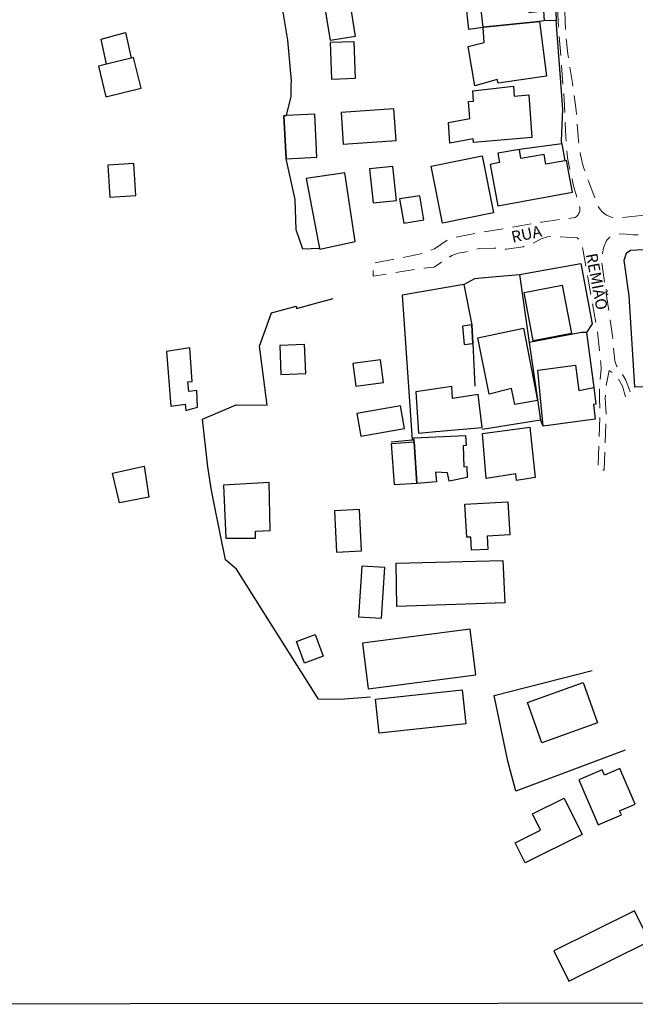
# Model space of a CAD drawing. Units: millimetres. Extents: x 287666 to 290365, y 1666020 to 1668931.
# Drawn here: x 289434 to 289514, y 1666041 to 1666171 of the extents above; entities that cross this region are included whole.
import ezdxf

# ---------------------------------------------------------------- set-up
doc = ezdxf.new("R2010")
doc.units = ezdxf.units.MM
doc.header["$MEASUREMENT"] = 0
doc.linetypes.add('HIDDEN', pattern=[0.375, 0.25, -0.125])
for name, color, linetype in [('Cerca', 8, 'Cerca'), ('Edificacoes', 2, 'Continuous'), ('Muro_Grade', 8, 'Continuous'), ('Topon_de_Vias', 7, 'Continuous')]:
    doc.layers.add(name, color=color, linetype=linetype)
doc.layers.add('Malha', color=7, linetype='Continuous', plot=False)
doc.layers.add('Nao_Pavimentada_S_Mfio', color=10, linetype='HIDDEN', lineweight=15)
doc.styles.add('Arial', font='arial.ttf', dxfattribs={"height": 1.5})
doc.styles.get("Standard").update_dxf_attribs({"font": 'arial.ttf'})
doc.linetypes.add('Cerca', pattern='A,10,0,["X",Standard,S=1,R=0,X=0,Y=-0.5],0.1', length=10.1)

msp = doc.modelspace()

# ---------------------------------------------------------------- linework, layer by layer
at = {"layer": 'Cerca', "flags": 128}
for points in [[(289468.63, 1666157.936), (289469.22, 1666160.447), (289469.25, 1666161.956), (289469.26, 1666162.478), (289468.79, 1666167.84), (289468.06, 1666172.271), (289467.3, 1666176.873), (289462.468, 1666178.674), (289462.648, 1666183.303), (289462.988, 1666192.009), (289473.482, 1666192.309), (289481.745, 1666193.75)], [(289501.963, 1666194.25), (289502.233, 1666186.612), (289503.258, 1666178.392), (289503.424, 1666177.063), (289503.954, 1666170.641), (289503.974, 1666170.391)], [(289503.974, 1666170.391), (289502.373, 1666170.341)], [(289504.724, 1666154.254), (289504.654, 1666154.645), (289504.834, 1666158.726), (289504.528, 1666162.881), (289503.974, 1666170.391)], [(289504.724, 1666154.254), (289499.172, 1666153.484)], [(289504.724, 1666154.254), (289505.105, 1666152.012)], [(289472.952, 1666140.539), (289470.771, 1666140.439), (289469.911, 1666142.98), (289469.781, 1666146.961), (289469.012, 1666150.319), (289468.56, 1666152.294)], [(289521.191, 1666140.669), (289513.688, 1666140.249), (289513.148, 1666139.859), (289512.848, 1666138.968), (289513.498, 1666134.306), (289514.238, 1666122.402)], [(289499.142, 1666137.128), (289507.205, 1666138.558), (289508.686, 1666130.665), (289507.956, 1666129.505), (289508.896, 1666122.302), (289509.156, 1666120.111), (289508.866, 1666120.071), (289509.076, 1666118.16), (289502.283, 1666117.22), (289501.913, 1666118.04)], [(289491.859, 1666135.807), (289493.31, 1666136.587), (289494.57, 1666136.737), (289499.142, 1666137.128)], [(289499.142, 1666137.128), (289500.443, 1666128.194), (289501.913, 1666118.04)], [(289491.859, 1666135.807), (289483.796, 1666134.417), (289485.097, 1666115.439)], [(289491.859, 1666135.807), (289492.91, 1666130.505), (289493.03, 1666128.064), (289493.3, 1666122.472)], [(289479.621, 1666081.721), (289475.653, 1666081.416), (289472.822, 1666081.486), (289466.633, 1666091.296), (289462.088, 1666098.502), (289460.627, 1666099.743), (289459.204, 1666106.842), (289458.756, 1666109.077), (289458.316, 1666111.898), (289457.616, 1666118.15), (289462.007, 1666120.041), (289466.069, 1666119.981), (289465.079, 1666127.704), (289466.639, 1666132.106), (289469.871, 1666132.956), (289469.921, 1666132.676), (289472.642, 1666133.416), (289474.753, 1666133.976)], [(289501.913, 1666118.04), (289494.28, 1666116.816)], [(289512.988, 1666074.793), (289498.692, 1666069.411), (289497.632, 1666073.332), (289495.861, 1666081.926), (289508.686, 1666085.217)]]:
    msp.add_lwpolyline(points, dxfattribs=at)
at = {"layer": 'Edificacoes', "flags": 128}
for points in [[(289493.59, 1666176.693), (289491.679, 1666176.453), (289492.48, 1666169.27), (289494.38, 1666169.51)], [(289502.373, 1666170.341), (289501.763, 1666170.271), (289494.38, 1666169.51), (289493.59, 1666176.693), (289499.752, 1666177.363), (289500.393, 1666171.461), (289502.323, 1666171.671)], [(289474.382, 1666167.78), (289473.532, 1666173.132), (289476.793, 1666173.652), (289477.644, 1666168.3)], [(289501.763, 1666170.271), (289502.704, 1666163.108), (289496.351, 1666162.187), (289496.251, 1666162.648), (289493.3, 1666161.837), (289492.439, 1666166.979), (289494.51, 1666167.5), (289494.38, 1666169.51)], [(289445.021, 1666164.668), (289444.33, 1666167.97), (289447.502, 1666168.83), (289448.262, 1666165.469)], [(289477.654, 1666162.828), (289477.474, 1666167.62), (289474.362, 1666167.51), (289474.532, 1666162.718)], [(289448.262, 1666165.469), (289445.021, 1666164.668), (289443.98, 1666164.418), (289444.951, 1666160.417), (289449.573, 1666161.537), (289448.592, 1666165.549)], [(289500.363, 1666160.647), (289500.793, 1666155.075), (289493.15, 1666154.394), (289493.08, 1666154.905), (289490.029, 1666154.324), (289489.848, 1666157.055), (289492.67, 1666157.546), (289492.48, 1666159.807), (289493.12, 1666159.837), (289493.03, 1666161.177), (289498.392, 1666161.777), (289498.482, 1666160.487)], [(289476.053, 1666154.214), (289482.976, 1666154.685), (289482.696, 1666158.806), (289475.773, 1666158.336)], [(289468.63, 1666157.936), (289468.29, 1666157.916), (289468.56, 1666152.294), (289472.592, 1666152.484), (289472.322, 1666158.106)], [(289505.335, 1666152.053), (289505.105, 1666152.012), (289502.604, 1666151.563), (289502.373, 1666152.854), (289499.352, 1666152.314), (289499.172, 1666153.484), (289496.331, 1666153.004), (289496.541, 1666151.803), (289495.331, 1666151.543), (289496.331, 1666146.101), (289506.095, 1666147.902)], [(289494.25, 1666152.654), (289495.751, 1666145.181), (289489.078, 1666143.84), (289487.578, 1666151.313)], [(289448.872, 1666147.462), (289448.622, 1666151.673), (289445.211, 1666151.463), (289445.471, 1666147.262)], [(289479.494, 1666150.943), (289479.975, 1666146.491), (289483.026, 1666146.821), (289482.546, 1666151.273)], [(289472.952, 1666140.539), (289472.972, 1666140.419), (289477.614, 1666141.449), (289476.273, 1666150.433), (289471.221, 1666149.703)], [(289486.087, 1666147.402), (289483.436, 1666147.041), (289484.016, 1666143.82), (289486.637, 1666144.29)], [(289504.754, 1666135.697), (289505.955, 1666129.385), (289500.963, 1666128.444), (289499.772, 1666134.747)], [(289493.03, 1666128.064), (289492.91, 1666130.505), (289491.679, 1666130.365), (289491.909, 1666127.934)], [(289499.702, 1666130.085), (289501.503, 1666120.591), (289498.532, 1666120.081), (289498.112, 1666122.162), (289495.191, 1666121.451), (289493.7, 1666128.804)], [(289452.904, 1666127.044), (289453.454, 1666119.841), (289455.365, 1666120.131), (289455.435, 1666119.311), (289456.955, 1666119.751), (289456.875, 1666121.912), (289455.825, 1666121.802), (289455.685, 1666123.032), (289456.265, 1666123.092), (289455.955, 1666127.524)], [(289471.141, 1666124.122), (289470.991, 1666127.934), (289467.74, 1666127.804), (289467.89, 1666124.002)], [(289477.324, 1666125.473), (289477.714, 1666122.472), (289481.315, 1666122.942), (289480.925, 1666125.943)], [(289508.896, 1666122.302), (289509.156, 1666120.111), (289508.866, 1666120.071), (289509.076, 1666118.16), (289502.283, 1666117.22), (289501.563, 1666124.583), (289506.515, 1666125.233), (289506.955, 1666121.932)], [(289485.567, 1666121.742), (289485.927, 1666116.339), (289488.188, 1666116.559), (289494.25, 1666117.07), (289493.74, 1666121.391), (289490.359, 1666120.861), (289490.279, 1666122.432)], [(289478.374, 1666115.919), (289484.076, 1666116.92), (289483.546, 1666119.911), (289477.854, 1666118.91)], [(289494.78, 1666110.377), (289494.3, 1666116.299), (289500.523, 1666117.09), (289501.213, 1666110.497), (289498.762, 1666110.127), (289498.672, 1666110.977)], [(289485.337, 1666115.459), (289485.327, 1666115.699), (289492.089, 1666116.009), (289492.149, 1666114.689), (289491.759, 1666114.679), (289491.879, 1666111.918), (289492.259, 1666111.938), (289492.319, 1666110.497), (289489.929, 1666110.027), (289489.718, 1666111.127), (289488.168, 1666111.197), (289488.298, 1666109.937), (289485.687, 1666109.707), (289485.354, 1666115.174)], [(289482.406, 1666114.969), (289485.354, 1666115.174), (289485.687, 1666109.707), (289482.786, 1666109.567)], [(289449.983, 1666111.998), (289450.603, 1666107.956), (289446.721, 1666107.176), (289445.811, 1666111.067)], [(289460.367, 1666109.497), (289460.677, 1666102.554), (289464.568, 1666102.574), (289464.578, 1666103.484), (289466.469, 1666103.584), (289466.349, 1666109.857)], [(289494.92, 1666102.824), (289495.021, 1666101.093), (289492.88, 1666100.983), (289492.78, 1666102.704), (289492.239, 1666102.674), (289491.999, 1666107.016), (289497.632, 1666107.326), (289497.872, 1666102.984)], [(289478.474, 1666100.883), (289478.194, 1666106.335), (289474.903, 1666106.155), (289475.193, 1666100.713)], [(289481.065, 1666092.08), (289481.505, 1666098.712), (289478.484, 1666098.912), (289478.044, 1666092.27)], [(289482.996, 1666099.303), (289496.981, 1666099.653), (289497.221, 1666094.101), (289483.096, 1666093.63)], [(289472.392, 1666089.929), (289473.442, 1666087.088), (289470.971, 1666086.177), (289469.931, 1666089.019)], [(289479.344, 1666082.836), (289493.45, 1666084.637), (289492.69, 1666090.619), (289478.584, 1666088.818)], [(289502.103, 1666075.743), (289500.223, 1666081.045), (289507.505, 1666083.646), (289509.396, 1666078.344)], [(289492.119, 1666078.234), (289480.785, 1666077.024), (289480.305, 1666081.486), (289491.649, 1666082.696)], [(289512.287, 1666066.85), (289514.298, 1666067.71), (289512.307, 1666072.372), (289510.307, 1666071.512), (289510.006, 1666072.212), (289506.945, 1666070.911), (289509.456, 1666065.019), (289512.517, 1666066.32)], [(289498.592, 1666062.658), (289501.933, 1666064.319), (289500.873, 1666066.44), (289505.024, 1666068.49), (289507.375, 1666063.709), (289499.892, 1666060.027)], [(289514.218, 1666053.735), (289503.664, 1666048.503), (289505.635, 1666044.531), (289516.189, 1666049.763)]]:
    msp.add_lwpolyline(points, close=True, dxfattribs=at)
at = {"layer": 'Malha', "flags": 128}
msp.add_lwpolyline([(289399.351, 1666595.749), (289881.199, 1666596.202), (289881.709, 1666041.932), (289399.885, 1666041.478), (289399.351, 1666595.749)], close=True, dxfattribs=at)
at = {"layer": 'Muro_Grade', "flags": 128}
for points in [[(289468.56, 1666152.294), (289468.29, 1666157.916), (289468.63, 1666157.936)], [(289507.956, 1666129.505), (289507.285, 1666129.505), (289500.443, 1666128.194)], [(289514.238, 1666122.402), (289519.64, 1666122.562), (289521.881, 1666122.582), (289521.981, 1666125.893)], [(289482.356, 1666115.179), (289485.097, 1666115.439), (289485.337, 1666115.459)]]:
    msp.add_lwpolyline(points, dxfattribs=at)
at = {"layer": 'Nao_Pavimentada_S_Mfio', "ltscale": 10, "flags": 128}
msp.add_lwpolyline([(289575.425, 1666041.644), (289575.424, 1666041.647), (289575.342, 1666041.76), (289574.532, 1666043.761), (289573.792, 1666045.741), (289572.071, 1666048.743), (289570.73, 1666050.493), (289568.62, 1666053.084), (289565.248, 1666056.696), (289562.905, 1666059.722), (289561.415, 1666062.113), (289560.646, 1666063.909), (289560.146, 1666065.959), (289560.056, 1666068.901), (289560.066, 1666069.491), (289560.016, 1666069.801), (289559.636, 1666070.481), (289558.906, 1666071.372), (289557.655, 1666073.953), (289556.455, 1666077.484), (289555.464, 1666080.345), (289554.214, 1666083.356), (289553.574, 1666085.157), (289553.314, 1666086.558), (289553.284, 1666088.528), (289553.324, 1666089.009), (289553.544, 1666089.949), (289553.564, 1666090.589), (289553.414, 1666091.89), (289552.643, 1666095.061), (289552.063, 1666096.401), (289551.763, 1666097.392), (289551.503, 1666100.353), (289551.253, 1666104.815), (289550.793, 1666110.857), (289550.102, 1666116.579), (289549.862, 1666118.5), (289548.662, 1666124.052), (289547.141, 1666132.346), (289545.711, 1666140.669), (289545.55, 1666141.759), (289544.77, 1666142.57), (289543.51, 1666143.29), (289541.589, 1666144.05), (289539.678, 1666144.23), (289535.897, 1666143.64), (289533.096, 1666143.52), (289529.924, 1666143.75), (289525.803, 1666143.46), (289522.892, 1666143.12), (289519.74, 1666142.4), (289517.499, 1666142.21), (289514.048, 1666142.32), (289512.687, 1666142.44), (289511.827, 1666142.35), (289511.007, 1666142.01), (289510.567, 1666141.579), (289510.166, 1666140.609), (289509.906, 1666138.968), (289510.297, 1666136.137), (289511.357, 1666129.044), (289511.637, 1666125.783), (289511.867, 1666125.163), (289512.387, 1666124.423), (289513.098, 1666123.262), (289513.758, 1666121.521), (289513.108, 1666120.931), (289512.647, 1666122.482), (289511.857, 1666123.852), (289510.927, 1666124.553), (289510.507, 1666122.512), (289510.407, 1666120.911), (289510.507, 1666118.82), (289510.257, 1666111.477), (289509.456, 1666111.507), (289509.696, 1666118.42), (289509.636, 1666120.881), (289509.626, 1666121.932), (289509.706, 1666123.212), (289509.866, 1666124.713), (289509.806, 1666125.573), (289509.386, 1666129.595), (289507.666, 1666139.208), (289507.375, 1666141.049), (289507.155, 1666141.589), (289506.725, 1666141.929), (289503.984, 1666142.08), (289502.834, 1666142.07), (289501.983, 1666141.789), (289500.973, 1666141.219), (289499.622, 1666140.759), (289497.441, 1666140.419), (289495.821, 1666140.569), (289493.9, 1666140.519), (289492.149, 1666140.069), (289491.119, 1666139.899), (289490.279, 1666139.589), (289489.128, 1666138.858), (289487.988, 1666138.088), (289486.657, 1666137.958), (289479.985, 1666136.887), (289479.935, 1666138.568), (289486.437, 1666139.859), (289488.038, 1666140.499), (289489.698, 1666141.639), (289490.729, 1666141.99), (289493.86, 1666142.59), (289498.702, 1666143.4), (289502.093, 1666143.99), (289506.465, 1666144.581), (289506.585, 1666144.661), (289506.695, 1666144.771), (289506.795, 1666144.881), (289506.885, 1666145.001), (289506.955, 1666145.141), (289507.015, 1666145.281), (289507.055, 1666145.431), (289507.075, 1666145.581), (289507.075, 1666145.731), (289507.065, 1666145.881), (289507.025, 1666146.031), (289506.735, 1666147.072), (289506.205, 1666148.892), (289505.445, 1666152.404), (289505.215, 1666155.105), (289505.014, 1666160.057), (289504.364, 1666168.47), (289503.864, 1666175.803), (289502.934, 1666185.327), (289502.543, 1666191.549), (289502.343, 1666194.64), (289502.333, 1666194.95), (289502.353, 1666195.261), (289502.383, 1666195.571), (289502.443, 1666195.871), (289502.513, 1666196.171), (289502.604, 1666196.471), (289502.724, 1666196.761), (289502.854, 1666197.041), (289502.994, 1666197.311), (289503.164, 1666197.571), (289503.344, 1666197.822), (289503.484, 1666198.022), (289503.594, 1666198.232), (289503.684, 1666198.452), (289503.744, 1666198.682), (289503.784, 1666198.922), (289503.784, 1666199.162), (289503.754, 1666199.402), (289503.704, 1666199.632), (289503.624, 1666199.852), (289503.514, 1666200.072), (289503.374, 1666200.273), (289503.234, 1666200.493), (289503.094, 1666200.713), (289502.964, 1666200.953), (289502.854, 1666201.193), (289502.754, 1666201.443), (289502.664, 1666201.693), (289502.594, 1666201.943), (289502.523, 1666202.203), (289502.483, 1666202.463), (289502.443, 1666202.733), (289502.423, 1666202.994), (289502.083, 1666207.415), (289501.813, 1666211.577), (289501.613, 1666215.649), (289500.333, 1666227.143), (289498.992, 1666238.508), (289498.082, 1666246.611), (289497.692, 1666252.963), (289497.642, 1666256.425), (289497.451, 1666267.429), (289497.622, 1666271.631), (289497.582, 1666280.644), (289497.341, 1666287.977), (289497.221, 1666295.43), (289497.461, 1666302.223), (289497.622, 1666304.964), (289497.622, 1666309.076), (289497.271, 1666312.377), (289496.431, 1666317.799), (289495.391, 1666322.631), (289493.96, 1666329.964), (289492.68, 1666337.207), (289491.359, 1666348.761), (289490.869, 1666354.994), (289490.778, 1666357.9), (289489.028, 1666357.735)], dxfattribs=at)
msp.add_lwpolyline([(289515.168, 1666144.831), (289511.907, 1666144.521), (289511.547, 1666144.551), (289511.207, 1666144.631), (289510.877, 1666144.751), (289510.557, 1666144.911), (289510.267, 1666145.101), (289509.996, 1666145.341), (289509.756, 1666145.601), (289509.556, 1666145.891), (289509.386, 1666146.201), (289509.266, 1666146.531), (289508.196, 1666149.342), (289507.976, 1666149.903), (289507.766, 1666150.473), (289507.585, 1666151.053), (289507.415, 1666151.633), (289507.275, 1666152.224), (289507.145, 1666152.814), (289507.045, 1666153.404), (289506.955, 1666154.004), (289506.885, 1666154.604), (289506.845, 1666155.215), (289506.595, 1666158.596), (289506.105, 1666162.207), (289505.485, 1666166.049), (289505.185, 1666169.04), (289505.104, 1666171.591), (289505.155, 1666174.672), (289505.054, 1666177.644), (289504.424, 1666185.907), (289504.034, 1666191.429), (289503.914, 1666193.76), (289503.884, 1666194.1), (289503.874, 1666194.44), (289503.904, 1666194.79), (289503.954, 1666195.13), (289504.044, 1666195.461), (289504.154, 1666195.791), (289504.294, 1666196.101), (289504.464, 1666196.401), (289504.654, 1666196.691), (289504.864, 1666196.961), (289505.104, 1666197.211), (289505.865, 1666197.782), (289506.005, 1666197.902), (289506.125, 1666198.042), (289506.225, 1666198.192), (289506.295, 1666198.352), (289506.355, 1666198.522), (289506.375, 1666198.702), (289506.375, 1666198.882), (289506.355, 1666199.062), (289506.305, 1666199.242), (289506.225, 1666199.402), (289506.125, 1666199.552), (289504.784, 1666201.433), (289504.354, 1666202.383), (289504.044, 1666203.584), (289503.814, 1666205.194), (289503.334, 1666212.537), (289503.654, 1666214.628), (289503.834, 1666216.309), (289503.694, 1666220.39), (289502.924, 1666230.825), (289501.903, 1666244.04), (289501.503, 1666250.812), (289501.533, 1666250.963), (289501.583, 1666251.113), (289501.643, 1666251.263), (289501.713, 1666251.393), (289501.813, 1666251.523), (289501.913, 1666251.633), (289502.033, 1666251.743), (289502.163, 1666251.823), (289502.303, 1666251.903), (289502.453, 1666251.953), (289502.604, 1666251.993), (289511.487, 1666253.133), (289517.81, 1666254.304), (289526.933, 1666256.475), (289533.726, 1666257.685), (289538.828, 1666258.606), (289540.348, 1666258.846), (289540.589, 1666258.866), (289540.819, 1666258.846), (289541.039, 1666258.796), (289541.259, 1666258.716), (289541.469, 1666258.616), (289541.659, 1666258.476), (289541.829, 1666258.325), (289541.969, 1666258.145), (289542.099, 1666257.945), (289542.189, 1666257.735), (289542.259, 1666257.515), (289544.14, 1666244.78), (289544.92, 1666239.478), (289545.41, 1666233.996), (289545.881, 1666226.533), (289546.351, 1666217.919), (289546.961, 1666205.755), (289547.191, 1666200.513), (289547.331, 1666190.549), (289547.421, 1666186.457), (289547.631, 1666185.187), (289548.512, 1666181.745), (289548.842, 1666178.764), (289549.512, 1666172.321), (289549.792, 1666166.739), (289549.772, 1666165.279), (289549.992, 1666155.765), (289550.192, 1666151.683), (289550.172, 1666151.393), (289550.172, 1666151.113), (289550.202, 1666150.833), (289550.262, 1666150.553), (289550.352, 1666150.283), (289550.462, 1666150.023), (289550.602, 1666149.773), (289550.763, 1666149.532), (289550.943, 1666149.322), (289551.143, 1666149.122), (289551.363, 1666148.942), (289551.473, 1666148.702), (289551.543, 1666148.462), (289551.583, 1666148.202), (289551.583, 1666147.942), (289551.553, 1666147.692), (289551.483, 1666147.442), (289551.383, 1666147.202), (289551.243, 1666146.981), (289551.073, 1666146.781), (289550.883, 1666146.611), (289550.672, 1666146.471), (289548.972, 1666145.971), (289546.201, 1666145.391), (289545.821, 1666145.431), (289545.43, 1666145.481), (289545.05, 1666145.541), (289544.67, 1666145.611), (289544.29, 1666145.681), (289543.91, 1666145.771), (289543.54, 1666145.861), (289543.16, 1666145.961), (289542.789, 1666146.071), (289542.419, 1666146.181), (289542.059, 1666146.311), (289541.569, 1666146.441), (289541.079, 1666146.541), (289540.579, 1666146.621), (289540.078, 1666146.681), (289539.578, 1666146.721), (289539.078, 1666146.731), (289538.568, 1666146.721), (289538.068, 1666146.691), (289537.567, 1666146.631), (289537.067, 1666146.551), (289536.577, 1666146.451), (289534.356, 1666145.961), (289532.996, 1666145.481), (289532.655, 1666145.471), (289532.305, 1666145.511), (289528.684, 1666146.151), (289526.613, 1666146.301), (289524.582, 1666146.231), (289522.852, 1666146.071), (289518.92, 1666145.541)], close=True, dxfattribs=at)

# ---------------------------------------------------------------- texts
at = {"layer": 'Topon_de_Vias', "style": 'Arial'}
for s, rotation, p in [('RUA', 12.05254, (289498.264, 1666141.264)), ('REMIÃO', 280.87452, (289507.844, 1666139.75))]:
    msp.add_text(s, height=1.5, rotation=rotation, dxfattribs=at).set_placement(p)

doc.saveas('drawing.dxf')
